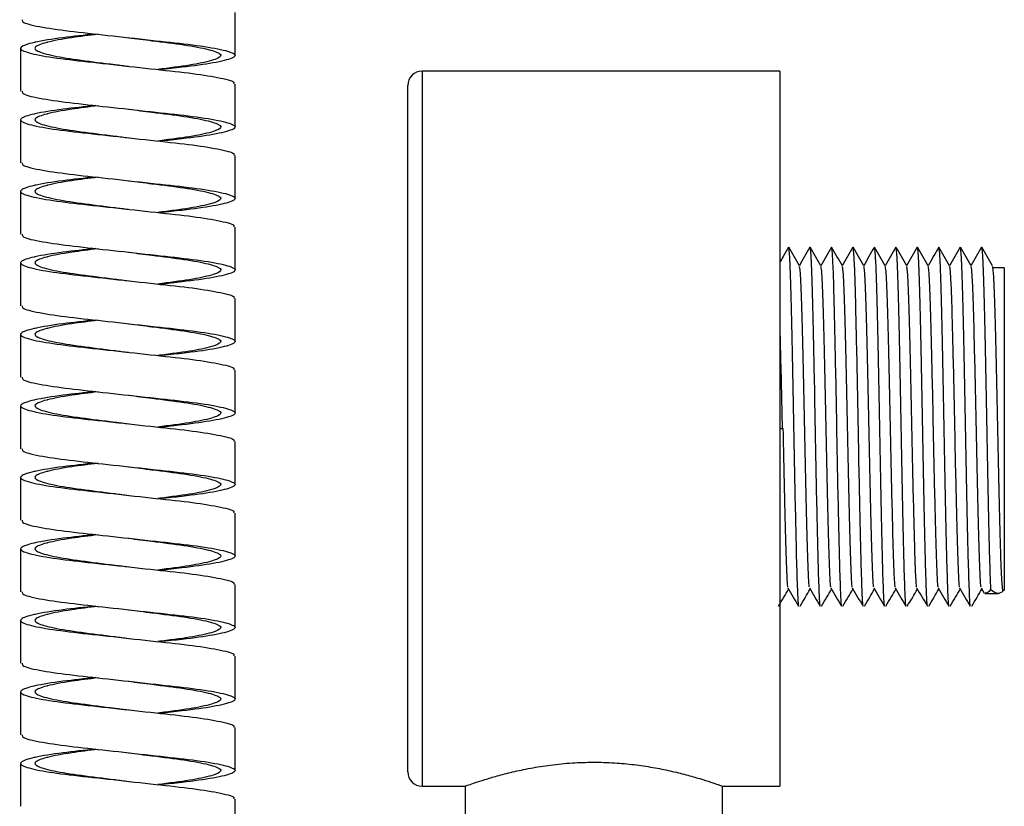
# Paper-space layout 'Right 2.0' of a CAD drawing. Units: millimetres. Extents: x -868 to -358, y -487 to 1091.
# Drawn here: x -426 to -358, y 76 to 131 of the extents above; entities that cross this region are included whole.
import ezdxf

# ---------------------------------------------------------------- set-up
doc = ezdxf.new("R2010")
doc.units = ezdxf.units.MM

psp = doc.layouts.new('Right 2.0')

# ---------------------------------------------------------------- linework, layer by layer
at = {"color": 7, "linetype": 'Continuous', "lineweight": 25}
for p, q in [((-411.437, 128.386), (-411.437, 131.386)), ((-426.437, 128.886), (-426.437, 125.886)), ((-373.36, 127.291), (-398.36, 127.291)), ((-373.36, 127.291), (-373.36, 77.291)), ((-411.437, 123.386), (-411.437, 126.386)), ((-399.36, 78.291), (-399.36, 126.291)), ((-426.437, 123.886), (-426.437, 120.886)), ((-411.437, 118.386), (-411.437, 121.386)), ((-426.437, 118.886), (-426.437, 115.886)), ((-411.437, 113.386), (-411.437, 116.386)), ((-372.74, 114.977), (-372.747, 114.926)), ((-371.24, 114.977), (-371.247, 114.926)), ((-369.74, 114.977), (-369.747, 114.926)), ((-368.24, 114.977), (-368.247, 114.926)), ((-366.74, 114.977), (-366.747, 114.926)), ((-365.24, 114.977), (-365.247, 114.926)), ((-363.74, 114.977), (-363.747, 114.926)), ((-362.24, 114.977), (-362.247, 114.926)), ((-360.74, 114.977), (-360.747, 114.926)), ((-359.24, 114.977), (-359.247, 114.926)), ((-426.437, 113.886), (-426.437, 110.886)), ((-357.66, 113.541), (-358.41, 113.541)), ((-357.66, 113.541), (-357.66, 91.041)), ((-411.437, 108.386), (-411.437, 111.386)), ((-426.437, 108.886), (-426.437, 105.886)), ((-411.437, 103.386), (-411.437, 106.386)), ((-426.437, 103.886), (-426.437, 100.886)), ((-373.36, 102.291), (-373.115, 102.291)), ((-411.437, 98.386), (-411.437, 101.386)), ((-426.437, 98.886), (-426.437, 95.886)), ((-411.437, 93.386), (-411.437, 96.386)), ((-426.437, 93.886), (-426.437, 90.886)), ((-411.437, 88.386), (-411.437, 91.386)), ((-359.289, 91.15), (-359.076, 90.789)), ((-359.21, 90.953), (-359.192, 90.985)), ((-359.036, 90.774), (-359.07, 90.793)), ((-359.004, 90.772), (-358.096, 90.772)), ((-426.437, 88.886), (-426.437, 85.886)), ((-411.437, 83.386), (-411.437, 86.386)), ((-426.437, 83.886), (-426.437, 80.886)), ((-411.437, 78.386), (-411.437, 81.386)), ((-426.437, 78.886), (-426.437, 75.886)), ((-398.36, 77.291), (-395.328, 77.291)), ((-395.36, 77.302), (-395.36, 74.291)), ((-377.389, 77.291), (-373.36, 77.291)), ((-377.36, 74.291), (-377.36, 77.301)), ((-411.437, 73.386), (-411.437, 76.386))]:
    psp.add_line(p, q, dxfattribs=at)
at = {"color": 8, "linetype": 'Continuous', "lineweight": 25}
psp.add_line((-398.36, 127.291), (-398.36, 77.291), dxfattribs=at)
at = {"color": 7, "linetype": 'Continuous', "lineweight": 25}
for centre, start, end in [((-398.36, 126.291), 90, 180), ((-398.36, 78.291), 180, 270)]:
    psp.add_arc(centre, 1, start, end, dxfattribs=at)
for points, knots in [([(-426.314, 130.885), (-426.316, 130.821), (-426.322, 130.658), (-425.035, 130.356), (-422.814, 130.054), (-419.963, 129.752), (-416.978, 129.412), (-414.274, 129.13), (-412.283, 128.804), (-411.314, 128.478), (-411.496, 128.196), (-412.821, 127.855), (-414.704, 127.6), (-416.167, 127.441), (-416.69, 127.384)], [0, 0, 0, 0, 0.05816, 0.149025, 0.237524, 0.326023, 0.416888, 0.504096, 0.594159, 0.684221, 0.77143, 0.862295, 0.950794, 1, 1, 1, 1]), ([(-421.183, 129.884), (-421.976, 129.799), (-423.695, 129.615), (-424.949, 129.409), (-425.937, 129.188), (-426.561, 128.972), (-426.366, 128.693), (-425.063, 128.355), (-422.807, 128.054), (-419.964, 127.752), (-416.981, 127.412), (-414.261, 127.13), (-412.333, 126.804), (-411.391, 126.548), (-411.527, 126.416), (-411.56, 126.384)], [0, 0, 0, 0, 0.077115, 0.167195, 0.170791, 0.259036, 0.344567, 0.43545, 0.523966, 0.612483, 0.703365, 0.790591, 0.880671, 0.970751, 1, 1, 1, 1]), ([(-421.021, 129.866), (-421.66, 129.787), (-423.1, 129.609), (-424.148, 129.409), (-425.003, 129.188), (-425.545, 128.972), (-425.376, 128.693), (-424.246, 128.355), (-422.292, 128.054), (-420.355, 127.817), (-419.202, 127.668), (-418.889, 127.628)], [0, 0, 0, 0, 0.11204, 0.252769, 0.258386, 0.396246, 0.529836, 0.671828, 0.810096, 0.948364, 1, 1, 1, 1]), ([(-418.894, 129.629), (-418.339, 129.557), (-416.949, 129.377), (-414.896, 129.13), (-413.17, 128.804), (-412.331, 128.478), (-412.488, 128.196), (-413.638, 127.855), (-415.227, 127.606), (-416.445, 127.453), (-416.849, 127.402)], [0, 0, 0, 0, 0.0911891, 0.2283173, 0.3699667, 0.5116162, 0.6487444, 0.7916659, 0.9308386, 1, 1, 1, 1]), ([(-426.314, 125.885), (-426.316, 125.821), (-426.322, 125.658), (-425.035, 125.356), (-422.814, 125.054), (-419.963, 124.752), (-416.978, 124.412), (-414.274, 124.13), (-412.283, 123.804), (-411.314, 123.478), (-411.496, 123.196), (-412.821, 122.855), (-414.704, 122.6), (-416.167, 122.441), (-416.69, 122.384)], [0, 0, 0, 0, 0.05816, 0.149025, 0.237524, 0.326023, 0.416888, 0.504096, 0.594159, 0.684221, 0.77143, 0.862295, 0.950794, 1, 1, 1, 1]), ([(-421.183, 124.884), (-421.976, 124.799), (-423.695, 124.615), (-424.949, 124.409), (-425.937, 124.188), (-426.561, 123.972), (-426.366, 123.693), (-425.063, 123.355), (-422.807, 123.054), (-419.964, 122.752), (-416.981, 122.412), (-414.261, 122.13), (-412.333, 121.804), (-411.391, 121.548), (-411.527, 121.416), (-411.56, 121.384)], [0, 0, 0, 0, 0.077115, 0.167195, 0.170791, 0.259036, 0.344567, 0.43545, 0.523966, 0.612483, 0.703365, 0.790591, 0.880671, 0.970751, 1, 1, 1, 1]), ([(-421.021, 124.866), (-421.66, 124.787), (-423.1, 124.609), (-424.148, 124.409), (-425.003, 124.188), (-425.545, 123.972), (-425.376, 123.693), (-424.246, 123.355), (-422.292, 123.054), (-420.355, 122.817), (-419.202, 122.668), (-418.889, 122.628)], [0, 0, 0, 0, 0.11204, 0.252769, 0.258386, 0.396246, 0.529836, 0.671828, 0.810096, 0.948364, 1, 1, 1, 1]), ([(-418.894, 124.629), (-418.339, 124.557), (-416.949, 124.377), (-414.896, 124.13), (-413.17, 123.804), (-412.331, 123.478), (-412.488, 123.196), (-413.638, 122.855), (-415.227, 122.606), (-416.445, 122.453), (-416.849, 122.402)], [0, 0, 0, 0, 0.091189, 0.228317, 0.369967, 0.511616, 0.648744, 0.791666, 0.930839, 1, 1, 1, 1]), ([(-426.314, 120.885), (-426.316, 120.821), (-426.322, 120.658), (-425.035, 120.356), (-422.814, 120.054), (-419.963, 119.752), (-416.978, 119.412), (-414.274, 119.13), (-412.283, 118.804), (-411.314, 118.478), (-411.496, 118.196), (-412.821, 117.855), (-414.704, 117.6), (-416.167, 117.441), (-416.69, 117.384)], [0, 0, 0, 0, 0.05816, 0.149025, 0.237524, 0.326023, 0.416888, 0.504096, 0.594159, 0.684221, 0.77143, 0.862295, 0.950794, 1, 1, 1, 1]), ([(-421.183, 119.884), (-421.976, 119.799), (-423.695, 119.615), (-424.949, 119.409), (-425.937, 119.188), (-426.561, 118.972), (-426.366, 118.693), (-425.063, 118.355), (-422.807, 118.054), (-419.964, 117.752), (-416.981, 117.412), (-414.261, 117.13), (-412.333, 116.804), (-411.391, 116.548), (-411.527, 116.416), (-411.56, 116.384)], [0, 0, 0, 0, 0.077115, 0.167195, 0.170791, 0.259036, 0.344567, 0.43545, 0.523966, 0.612483, 0.703365, 0.790591, 0.880671, 0.970751, 1, 1, 1, 1]), ([(-421.021, 119.866), (-421.66, 119.787), (-423.1, 119.609), (-424.148, 119.409), (-425.003, 119.188), (-425.545, 118.972), (-425.376, 118.693), (-424.246, 118.355), (-422.292, 118.054), (-420.355, 117.817), (-419.202, 117.668), (-418.889, 117.628)], [0, 0, 0, 0, 0.11204, 0.252769, 0.258386, 0.396246, 0.529836, 0.671828, 0.810096, 0.948364, 1, 1, 1, 1]), ([(-418.894, 119.629), (-418.339, 119.557), (-416.949, 119.377), (-414.896, 119.13), (-413.17, 118.804), (-412.331, 118.478), (-412.488, 118.196), (-413.638, 117.855), (-415.227, 117.606), (-416.445, 117.453), (-416.849, 117.402)], [0, 0, 0, 0, 0.091189, 0.228317, 0.369967, 0.511616, 0.648744, 0.791666, 0.930839, 1, 1, 1, 1]), ([(-426.314, 115.885), (-426.316, 115.821), (-426.322, 115.658), (-425.035, 115.356), (-422.814, 115.054), (-419.963, 114.752), (-416.978, 114.412), (-414.274, 114.13), (-412.283, 113.804), (-411.314, 113.478), (-411.496, 113.196), (-412.821, 112.855), (-414.704, 112.6), (-416.167, 112.441), (-416.69, 112.384)], [0, 0, 0, 0, 0.05816, 0.149025, 0.237524, 0.326023, 0.416888, 0.504096, 0.594159, 0.684221, 0.77143, 0.862295, 0.950794, 1, 1, 1, 1]), ([(-372.747, 114.971), (-372.872, 114.755), (-373.077, 114.401), (-373.281, 114.047), (-373.36, 113.909)], [0, 0, 0, 0, 0.611889, 1, 1, 1, 1]), ([(-371.982, 113.672), (-372.107, 113.888), (-372.357, 114.321), (-372.608, 114.755), (-372.733, 114.971)], [0, 0, 0, 0, 0.499989, 1, 1, 1, 1]), ([(-371.247, 114.971), (-371.372, 114.755), (-371.62, 114.326), (-371.867, 113.897), (-371.99, 113.685)], [0, 0, 0, 0, 0.5052836, 1, 1, 1, 1]), ([(-370.482, 113.672), (-370.607, 113.888), (-370.857, 114.321), (-371.108, 114.755), (-371.233, 114.971)], [0, 0, 0, 0, 0.499989, 1, 1, 1, 1]), ([(-369.747, 114.971), (-369.872, 114.755), (-370.12, 114.326), (-370.367, 113.897), (-370.49, 113.685)], [0, 0, 0, 0, 0.505284, 1, 1, 1, 1]), ([(-368.982, 113.672), (-369.107, 113.888), (-369.357, 114.321), (-369.608, 114.755), (-369.733, 114.971)], [0, 0, 0, 0, 0.499989, 1, 1, 1, 1]), ([(-368.247, 114.971), (-368.372, 114.755), (-368.62, 114.326), (-368.867, 113.897), (-368.99, 113.685)], [0, 0, 0, 0, 0.505284, 1, 1, 1, 1]), ([(-367.482, 113.672), (-367.607, 113.888), (-367.857, 114.321), (-368.108, 114.755), (-368.233, 114.971)], [0, 0, 0, 0, 0.499989, 1, 1, 1, 1]), ([(-366.747, 114.971), (-366.872, 114.755), (-367.12, 114.326), (-367.367, 113.897), (-367.49, 113.685)], [0, 0, 0, 0, 0.505284, 1, 1, 1, 1]), ([(-365.982, 113.672), (-366.107, 113.888), (-366.357, 114.321), (-366.608, 114.755), (-366.733, 114.971)], [0, 0, 0, 0, 0.4999893, 1, 1, 1, 1]), ([(-365.247, 114.971), (-365.372, 114.755), (-365.62, 114.326), (-365.867, 113.897), (-365.99, 113.685)], [0, 0, 0, 0, 0.5052836, 1, 1, 1, 1]), ([(-364.482, 113.672), (-364.607, 113.888), (-364.857, 114.321), (-365.108, 114.755), (-365.233, 114.971)], [0, 0, 0, 0, 0.499989, 1, 1, 1, 1]), ([(-363.747, 114.971), (-363.872, 114.755), (-364.12, 114.326), (-364.367, 113.897), (-364.49, 113.685)], [0, 0, 0, 0, 0.505284, 1, 1, 1, 1]), ([(-362.982, 113.672), (-363.107, 113.888), (-363.357, 114.321), (-363.608, 114.755), (-363.733, 114.971)], [0, 0, 0, 0, 0.499989, 1, 1, 1, 1]), ([(-362.247, 114.971), (-362.372, 114.755), (-362.62, 114.326), (-362.867, 113.897), (-362.99, 113.685)], [0, 0, 0, 0, 0.505284, 1, 1, 1, 1]), ([(-361.482, 113.672), (-361.607, 113.888), (-361.857, 114.321), (-362.108, 114.755), (-362.233, 114.971)], [0, 0, 0, 0, 0.499989, 1, 1, 1, 1]), ([(-360.747, 114.971), (-360.872, 114.755), (-361.12, 114.326), (-361.367, 113.897), (-361.49, 113.685)], [0, 0, 0, 0, 0.505284, 1, 1, 1, 1]), ([(-359.982, 113.672), (-360.107, 113.888), (-360.357, 114.321), (-360.608, 114.755), (-360.733, 114.971)], [0, 0, 0, 0, 0.499989, 1, 1, 1, 1]), ([(-359.247, 114.971), (-359.372, 114.755), (-359.62, 114.326), (-359.867, 113.897), (-359.99, 113.685)], [0, 0, 0, 0, 0.505284, 1, 1, 1, 1]), ([(-358.482, 113.672), (-358.607, 113.888), (-358.857, 114.321), (-359.108, 114.755), (-359.233, 114.971)], [0, 0, 0, 0, 0.499989, 1, 1, 1, 1]), ([(-421.183, 114.884), (-421.976, 114.799), (-423.695, 114.615), (-424.949, 114.409), (-425.937, 114.188), (-426.561, 113.972), (-426.366, 113.693), (-425.063, 113.355), (-422.807, 113.054), (-419.964, 112.752), (-416.981, 112.412), (-414.261, 112.13), (-412.333, 111.804), (-411.391, 111.548), (-411.527, 111.416), (-411.56, 111.384)], [0, 0, 0, 0, 0.077115, 0.167195, 0.170791, 0.259036, 0.344567, 0.43545, 0.523966, 0.612483, 0.703365, 0.790591, 0.880671, 0.970751, 1, 1, 1, 1]), ([(-421.021, 114.866), (-421.66, 114.787), (-423.1, 114.609), (-424.148, 114.409), (-425.003, 114.188), (-425.545, 113.972), (-425.376, 113.693), (-424.246, 113.355), (-422.292, 113.054), (-420.355, 112.817), (-419.202, 112.668), (-418.889, 112.628)], [0, 0, 0, 0, 0.11204, 0.252769, 0.258386, 0.396246, 0.529836, 0.671828, 0.810096, 0.948364, 1, 1, 1, 1]), ([(-418.894, 114.629), (-418.339, 114.557), (-416.949, 114.377), (-414.896, 114.13), (-413.17, 113.804), (-412.331, 113.478), (-412.488, 113.196), (-413.638, 112.855), (-415.227, 112.606), (-416.445, 112.453), (-416.849, 112.402)], [0, 0, 0, 0, 0.091189, 0.228317, 0.369967, 0.511616, 0.648744, 0.791666, 0.930839, 1, 1, 1, 1]), ([(-372.039, 89.914), (-372.041, 89.927), (-372.062, 90.049), (-372.111, 91.07), (-372.174, 93.046), (-372.238, 95.877), (-372.304, 98.969), (-372.365, 102.291), (-372.426, 105.612), (-372.491, 108.707), (-372.552, 111.367), (-372.613, 113.391), (-372.676, 114.685), (-372.715, 114.85), (-372.733, 114.926)], [0, 0, 0, 0, 0.010266, 0.093393, 0.19915, 0.288805, 0.380017, 0.469672, 0.559327, 0.65054, 0.740195, 0.82985, 0.921062, 1, 1, 1, 1]), ([(-370.539, 89.914), (-370.541, 89.927), (-370.562, 90.049), (-370.611, 91.07), (-370.674, 93.046), (-370.738, 95.877), (-370.804, 98.969), (-370.865, 102.291), (-370.926, 105.612), (-370.991, 108.707), (-371.052, 111.367), (-371.113, 113.391), (-371.176, 114.685), (-371.215, 114.85), (-371.233, 114.926)], [0, 0, 0, 0, 0.010266, 0.093393, 0.19915, 0.288805, 0.380017, 0.469672, 0.559327, 0.65054, 0.740195, 0.82985, 0.921062, 1, 1, 1, 1]), ([(-369.039, 89.914), (-369.041, 89.927), (-369.062, 90.049), (-369.111, 91.07), (-369.174, 93.046), (-369.238, 95.877), (-369.304, 98.969), (-369.365, 102.291), (-369.426, 105.612), (-369.491, 108.707), (-369.552, 111.367), (-369.613, 113.391), (-369.676, 114.685), (-369.715, 114.85), (-369.733, 114.926)], [0, 0, 0, 0, 0.010266, 0.093393, 0.19915, 0.288805, 0.380017, 0.469672, 0.559327, 0.65054, 0.740195, 0.82985, 0.921062, 1, 1, 1, 1]), ([(-367.539, 89.914), (-367.541, 89.927), (-367.562, 90.049), (-367.611, 91.07), (-367.674, 93.046), (-367.738, 95.877), (-367.804, 98.969), (-367.865, 102.291), (-367.926, 105.612), (-367.991, 108.707), (-368.052, 111.367), (-368.113, 113.391), (-368.176, 114.685), (-368.215, 114.85), (-368.233, 114.926)], [0, 0, 0, 0, 0.010266, 0.093393, 0.19915, 0.288805, 0.380017, 0.469672, 0.559327, 0.65054, 0.740195, 0.82985, 0.921062, 1, 1, 1, 1]), ([(-366.039, 89.914), (-366.041, 89.927), (-366.062, 90.049), (-366.111, 91.07), (-366.174, 93.046), (-366.238, 95.877), (-366.304, 98.969), (-366.365, 102.291), (-366.426, 105.612), (-366.491, 108.707), (-366.552, 111.367), (-366.613, 113.391), (-366.676, 114.685), (-366.715, 114.85), (-366.733, 114.926)], [0, 0, 0, 0, 0.010266, 0.093393, 0.19915, 0.288805, 0.380017, 0.469672, 0.559327, 0.65054, 0.740195, 0.82985, 0.921062, 1, 1, 1, 1]), ([(-364.539, 89.914), (-364.541, 89.927), (-364.562, 90.049), (-364.611, 91.07), (-364.674, 93.046), (-364.738, 95.877), (-364.804, 98.969), (-364.865, 102.291), (-364.926, 105.612), (-364.991, 108.707), (-365.052, 111.367), (-365.113, 113.391), (-365.176, 114.685), (-365.215, 114.85), (-365.233, 114.926)], [0, 0, 0, 0, 0.010266, 0.093393, 0.19915, 0.288805, 0.380017, 0.469672, 0.559327, 0.65054, 0.740195, 0.82985, 0.921062, 1, 1, 1, 1]), ([(-363.039, 89.914), (-363.041, 89.927), (-363.062, 90.049), (-363.111, 91.07), (-363.174, 93.046), (-363.238, 95.877), (-363.304, 98.969), (-363.365, 102.291), (-363.426, 105.612), (-363.491, 108.707), (-363.552, 111.367), (-363.613, 113.391), (-363.676, 114.685), (-363.715, 114.85), (-363.733, 114.926)], [0, 0, 0, 0, 0.010266, 0.093393, 0.19915, 0.288805, 0.380017, 0.469672, 0.559327, 0.65054, 0.740195, 0.82985, 0.921062, 1, 1, 1, 1]), ([(-361.539, 89.914), (-361.541, 89.927), (-361.562, 90.049), (-361.611, 91.07), (-361.674, 93.046), (-361.738, 95.877), (-361.804, 98.969), (-361.865, 102.291), (-361.926, 105.612), (-361.991, 108.707), (-362.052, 111.367), (-362.113, 113.391), (-362.176, 114.685), (-362.215, 114.85), (-362.233, 114.926)], [0, 0, 0, 0, 0.010266, 0.093393, 0.19915, 0.288805, 0.380017, 0.469672, 0.559327, 0.65054, 0.740195, 0.82985, 0.921062, 1, 1, 1, 1]), ([(-360.039, 89.914), (-360.041, 89.927), (-360.062, 90.049), (-360.111, 91.07), (-360.174, 93.046), (-360.238, 95.877), (-360.304, 98.969), (-360.365, 102.291), (-360.426, 105.612), (-360.491, 108.707), (-360.552, 111.367), (-360.613, 113.391), (-360.676, 114.685), (-360.715, 114.85), (-360.733, 114.926)], [0, 0, 0, 0, 0.010266, 0.093393, 0.19915, 0.288805, 0.380017, 0.469672, 0.559327, 0.65054, 0.740195, 0.82985, 0.921062, 1, 1, 1, 1]), ([(-358.605, 91.026), (-358.629, 91.726), (-358.674, 93.02), (-358.738, 95.884), (-358.804, 98.967), (-358.865, 102.291), (-358.926, 105.612), (-358.991, 108.707), (-359.052, 111.367), (-359.113, 113.391), (-359.176, 114.685), (-359.215, 114.85), (-359.233, 114.926)], [0, 0, 0, 0, 0.116652, 0.215543, 0.316151, 0.415042, 0.513932, 0.614541, 0.713431, 0.812322, 0.91293, 1, 1, 1, 1]), ([(-371.615, 102.291), (-371.635, 103.279), (-371.676, 105.272), (-371.741, 108.05), (-371.802, 110.438), (-371.863, 112.254), (-371.926, 113.413), (-371.964, 113.561), (-371.982, 113.629)], [0, 0, 0, 0, 0.1693209, 0.3415834, 0.5109044, 0.6802253, 0.8524878, 1, 1, 1, 1]), ([(-369.789, 91.211), (-369.793, 91.233), (-369.818, 91.366), (-369.866, 92.357), (-369.927, 94.136), (-369.988, 96.534), (-370.054, 99.309), (-370.115, 102.291), (-370.176, 105.272), (-370.241, 108.05), (-370.302, 110.438), (-370.363, 112.254), (-370.426, 113.413), (-370.464, 113.561), (-370.482, 113.629)], [0, 0, 0, 0, 0.017721, 0.109063, 0.198845, 0.288627, 0.379969, 0.469751, 0.559534, 0.650876, 0.740658, 0.83044, 0.921782, 1, 1, 1, 1]), ([(-368.289, 91.211), (-368.293, 91.233), (-368.318, 91.366), (-368.366, 92.357), (-368.427, 94.136), (-368.488, 96.534), (-368.554, 99.309), (-368.615, 102.291), (-368.676, 105.272), (-368.741, 108.05), (-368.802, 110.438), (-368.863, 112.254), (-368.926, 113.413), (-368.964, 113.561), (-368.982, 113.629)], [0, 0, 0, 0, 0.017721, 0.109063, 0.198845, 0.288627, 0.379969, 0.469751, 0.559534, 0.650876, 0.740658, 0.83044, 0.921782, 1, 1, 1, 1]), ([(-366.789, 91.211), (-366.793, 91.233), (-366.818, 91.366), (-366.866, 92.357), (-366.927, 94.136), (-366.988, 96.534), (-367.054, 99.309), (-367.115, 102.291), (-367.176, 105.272), (-367.241, 108.05), (-367.302, 110.438), (-367.363, 112.254), (-367.426, 113.413), (-367.464, 113.561), (-367.482, 113.629)], [0, 0, 0, 0, 0.017721, 0.109063, 0.198845, 0.288627, 0.379969, 0.469751, 0.559534, 0.650876, 0.740658, 0.83044, 0.921782, 1, 1, 1, 1]), ([(-365.289, 91.211), (-365.293, 91.233), (-365.318, 91.366), (-365.366, 92.357), (-365.427, 94.136), (-365.488, 96.534), (-365.554, 99.309), (-365.615, 102.291), (-365.676, 105.272), (-365.741, 108.05), (-365.802, 110.438), (-365.863, 112.254), (-365.926, 113.413), (-365.964, 113.561), (-365.982, 113.629)], [0, 0, 0, 0, 0.017721, 0.109063, 0.198845, 0.288627, 0.379969, 0.469751, 0.559534, 0.650876, 0.740658, 0.83044, 0.921782, 1, 1, 1, 1]), ([(-363.789, 91.211), (-363.793, 91.233), (-363.818, 91.366), (-363.866, 92.357), (-363.927, 94.136), (-363.988, 96.534), (-364.054, 99.309), (-364.115, 102.291), (-364.176, 105.272), (-364.241, 108.05), (-364.302, 110.438), (-364.363, 112.254), (-364.426, 113.413), (-364.464, 113.561), (-364.482, 113.629)], [0, 0, 0, 0, 0.017721, 0.109063, 0.198845, 0.288627, 0.379969, 0.469751, 0.559534, 0.650876, 0.740658, 0.83044, 0.921782, 1, 1, 1, 1]), ([(-362.289, 91.211), (-362.293, 91.233), (-362.318, 91.366), (-362.366, 92.357), (-362.427, 94.136), (-362.488, 96.534), (-362.554, 99.309), (-362.615, 102.291), (-362.676, 105.272), (-362.741, 108.05), (-362.802, 110.438), (-362.863, 112.254), (-362.926, 113.413), (-362.964, 113.561), (-362.982, 113.629)], [0, 0, 0, 0, 0.017721, 0.109063, 0.198845, 0.288627, 0.379969, 0.469751, 0.559534, 0.650876, 0.740658, 0.83044, 0.921782, 1, 1, 1, 1]), ([(-360.789, 91.211), (-360.793, 91.233), (-360.818, 91.366), (-360.866, 92.357), (-360.927, 94.136), (-360.988, 96.534), (-361.054, 99.309), (-361.115, 102.291), (-361.176, 105.272), (-361.241, 108.05), (-361.302, 110.438), (-361.363, 112.254), (-361.426, 113.413), (-361.464, 113.561), (-361.482, 113.629)], [0, 0, 0, 0, 0.017721, 0.109063, 0.198845, 0.288627, 0.379969, 0.469751, 0.559534, 0.650876, 0.740658, 0.83044, 0.921782, 1, 1, 1, 1]), ([(-359.289, 91.211), (-359.293, 91.233), (-359.318, 91.366), (-359.366, 92.357), (-359.427, 94.136), (-359.488, 96.534), (-359.554, 99.309), (-359.615, 102.291), (-359.676, 105.272), (-359.741, 108.05), (-359.802, 110.438), (-359.863, 112.254), (-359.926, 113.413), (-359.964, 113.561), (-359.982, 113.629)], [0, 0, 0, 0, 0.017721, 0.109063, 0.198845, 0.288627, 0.379969, 0.469751, 0.559534, 0.650876, 0.740658, 0.83044, 0.921782, 1, 1, 1, 1]), ([(-426.314, 110.885), (-426.316, 110.821), (-426.322, 110.658), (-425.035, 110.356), (-422.814, 110.054), (-419.963, 109.752), (-416.978, 109.412), (-414.274, 109.13), (-412.283, 108.804), (-411.314, 108.478), (-411.496, 108.196), (-412.821, 107.855), (-414.704, 107.6), (-416.167, 107.441), (-416.69, 107.384)], [0, 0, 0, 0, 0.05816, 0.149025, 0.237524, 0.326023, 0.416888, 0.504096, 0.594159, 0.684221, 0.77143, 0.862295, 0.950794, 1, 1, 1, 1]), ([(-421.183, 109.884), (-421.976, 109.799), (-423.695, 109.615), (-424.949, 109.409), (-425.937, 109.188), (-426.561, 108.972), (-426.366, 108.693), (-425.063, 108.355), (-422.807, 108.054), (-419.964, 107.752), (-416.981, 107.412), (-414.261, 107.13), (-412.333, 106.804), (-411.391, 106.548), (-411.527, 106.416), (-411.56, 106.384)], [0, 0, 0, 0, 0.077115, 0.167195, 0.170791, 0.259036, 0.344567, 0.43545, 0.523966, 0.612483, 0.703365, 0.790591, 0.880671, 0.970751, 1, 1, 1, 1]), ([(-421.021, 109.866), (-421.66, 109.787), (-423.1, 109.609), (-424.148, 109.409), (-425.003, 109.188), (-425.545, 108.972), (-425.376, 108.693), (-424.246, 108.355), (-422.292, 108.054), (-420.355, 107.817), (-419.202, 107.668), (-418.889, 107.628)], [0, 0, 0, 0, 0.11204, 0.252769, 0.258386, 0.396246, 0.529836, 0.671828, 0.810096, 0.948364, 1, 1, 1, 1]), ([(-418.894, 109.629), (-418.339, 109.557), (-416.949, 109.377), (-414.896, 109.13), (-413.17, 108.804), (-412.331, 108.478), (-412.488, 108.196), (-413.638, 107.855), (-415.227, 107.606), (-416.445, 107.453), (-416.849, 107.402)], [0, 0, 0, 0, 0.091189, 0.228317, 0.369967, 0.511616, 0.648744, 0.791666, 0.930839, 1, 1, 1, 1]), ([(-373.36, 109.439), (-373.347, 108.951), (-373.313, 107.703), (-373.255, 105.225), (-373.215, 103.263), (-373.194, 102.291)], [0, 0, 0, 0, 0.244141, 0.6253252, 1, 1, 1, 1]), ([(-426.314, 105.885), (-426.316, 105.821), (-426.322, 105.658), (-425.035, 105.356), (-422.814, 105.054), (-419.963, 104.752), (-416.978, 104.412), (-414.274, 104.13), (-412.283, 103.804), (-411.314, 103.478), (-411.496, 103.196), (-412.821, 102.855), (-414.704, 102.6), (-416.167, 102.441), (-416.69, 102.384)], [0, 0, 0, 0, 0.05816, 0.149025, 0.237524, 0.326023, 0.416888, 0.504096, 0.594159, 0.684221, 0.77143, 0.862295, 0.950794, 1, 1, 1, 1]), ([(-421.183, 104.884), (-421.976, 104.799), (-423.695, 104.615), (-424.949, 104.409), (-425.937, 104.188), (-426.561, 103.972), (-426.366, 103.693), (-425.063, 103.355), (-422.807, 103.054), (-419.964, 102.752), (-416.981, 102.412), (-414.261, 102.13), (-412.333, 101.804), (-411.391, 101.548), (-411.527, 101.416), (-411.56, 101.384)], [0, 0, 0, 0, 0.077115, 0.167195, 0.170791, 0.259036, 0.344567, 0.43545, 0.523966, 0.612483, 0.703365, 0.790591, 0.880671, 0.970751, 1, 1, 1, 1]), ([(-421.021, 104.866), (-421.66, 104.787), (-423.1, 104.609), (-424.148, 104.409), (-425.003, 104.188), (-425.545, 103.972), (-425.376, 103.693), (-424.246, 103.355), (-422.292, 103.054), (-420.355, 102.817), (-419.202, 102.668), (-418.889, 102.628)], [0, 0, 0, 0, 0.11204, 0.252769, 0.258386, 0.396246, 0.529836, 0.671828, 0.810096, 0.948364, 1, 1, 1, 1]), ([(-418.894, 104.629), (-418.339, 104.557), (-416.949, 104.377), (-414.896, 104.13), (-413.17, 103.804), (-412.331, 103.478), (-412.488, 103.196), (-413.638, 102.855), (-415.227, 102.606), (-416.445, 102.453), (-416.849, 102.402)], [0, 0, 0, 0, 0.091189, 0.228317, 0.369967, 0.511616, 0.648744, 0.791666, 0.930839, 1, 1, 1, 1]), ([(-372.789, 91.211), (-372.793, 91.233), (-372.818, 91.366), (-372.866, 92.357), (-372.927, 94.136), (-372.988, 96.534), (-373.054, 99.309), (-373.095, 101.302), (-373.115, 102.291)], [0, 0, 0, 0, 0.037724, 0.232172, 0.423299, 0.614426, 0.808873, 1, 1, 1, 1]), ([(-371.289, 91.211), (-371.293, 91.233), (-371.318, 91.366), (-371.366, 92.357), (-371.427, 94.136), (-371.488, 96.534), (-371.554, 99.309), (-371.595, 101.302), (-371.615, 102.291)], [0, 0, 0, 0, 0.037724, 0.232172, 0.423299, 0.614426, 0.808873, 1, 1, 1, 1]), ([(-426.314, 100.885), (-426.316, 100.821), (-426.322, 100.658), (-425.035, 100.356), (-422.814, 100.054), (-419.963, 99.752), (-416.978, 99.412), (-414.274, 99.13), (-412.283, 98.804), (-411.314, 98.478), (-411.496, 98.196), (-412.821, 97.855), (-414.704, 97.6), (-416.167, 97.441), (-416.69, 97.384)], [0, 0, 0, 0, 0.05816, 0.149025, 0.237524, 0.326023, 0.416888, 0.504096, 0.594159, 0.684221, 0.77143, 0.862295, 0.950794, 1, 1, 1, 1]), ([(-421.183, 99.884), (-421.976, 99.799), (-423.695, 99.615), (-424.949, 99.409), (-425.937, 99.188), (-426.561, 98.972), (-426.366, 98.693), (-425.063, 98.355), (-422.807, 98.054), (-419.964, 97.752), (-416.981, 97.412), (-414.261, 97.13), (-412.333, 96.804), (-411.391, 96.548), (-411.527, 96.416), (-411.56, 96.384)], [0, 0, 0, 0, 0.077115, 0.167195, 0.170791, 0.259036, 0.344567, 0.43545, 0.523966, 0.612483, 0.703365, 0.790591, 0.880671, 0.970751, 1, 1, 1, 1]), ([(-421.021, 99.866), (-421.66, 99.787), (-423.1, 99.609), (-424.148, 99.409), (-425.003, 99.188), (-425.545, 98.972), (-425.376, 98.693), (-424.246, 98.355), (-422.292, 98.054), (-420.355, 97.817), (-419.202, 97.668), (-418.889, 97.628)], [0, 0, 0, 0, 0.11204, 0.252769, 0.258386, 0.396246, 0.529836, 0.671828, 0.810096, 0.948364, 1, 1, 1, 1]), ([(-418.894, 99.629), (-418.339, 99.557), (-416.949, 99.377), (-414.896, 99.13), (-413.17, 98.804), (-412.331, 98.478), (-412.488, 98.196), (-413.638, 97.855), (-415.227, 97.606), (-416.445, 97.453), (-416.849, 97.402)], [0, 0, 0, 0, 0.091189, 0.228317, 0.369967, 0.511616, 0.648744, 0.791666, 0.930839, 1, 1, 1, 1]), ([(-426.314, 95.885), (-426.316, 95.821), (-426.322, 95.658), (-425.035, 95.356), (-422.814, 95.054), (-419.963, 94.752), (-416.978, 94.412), (-414.274, 94.13), (-412.283, 93.804), (-411.314, 93.478), (-411.496, 93.196), (-412.821, 92.855), (-414.704, 92.6), (-416.167, 92.441), (-416.69, 92.384)], [0, 0, 0, 0, 0.05816, 0.149025, 0.237524, 0.326023, 0.416888, 0.504096, 0.594159, 0.684221, 0.77143, 0.862295, 0.950794, 1, 1, 1, 1]), ([(-421.183, 94.884), (-421.976, 94.799), (-423.695, 94.615), (-424.949, 94.409), (-425.937, 94.188), (-426.561, 93.972), (-426.366, 93.693), (-425.063, 93.355), (-422.807, 93.054), (-419.964, 92.752), (-416.981, 92.412), (-414.261, 92.13), (-412.333, 91.804), (-411.391, 91.548), (-411.527, 91.416), (-411.56, 91.384)], [0, 0, 0, 0, 0.077115, 0.167195, 0.170791, 0.259036, 0.344567, 0.43545, 0.523966, 0.612483, 0.703365, 0.790591, 0.880671, 0.970751, 1, 1, 1, 1]), ([(-421.021, 94.866), (-421.66, 94.787), (-423.1, 94.609), (-424.148, 94.409), (-425.003, 94.188), (-425.545, 93.972), (-425.376, 93.693), (-424.246, 93.355), (-422.292, 93.054), (-420.355, 92.817), (-419.202, 92.668), (-418.889, 92.628)], [0, 0, 0, 0, 0.11204, 0.252769, 0.258386, 0.396246, 0.529836, 0.671828, 0.810096, 0.948364, 1, 1, 1, 1]), ([(-418.894, 94.629), (-418.339, 94.557), (-416.949, 94.377), (-414.896, 94.13), (-413.17, 93.804), (-412.331, 93.478), (-412.488, 93.196), (-413.638, 92.855), (-415.227, 92.606), (-416.445, 92.453), (-416.849, 92.402)], [0, 0, 0, 0, 0.0911891, 0.2283173, 0.3699667, 0.5116162, 0.6487444, 0.7916659, 0.9308386, 1, 1, 1, 1]), ([(-426.314, 90.885), (-426.316, 90.821), (-426.322, 90.658), (-425.035, 90.356), (-422.814, 90.054), (-419.963, 89.752), (-416.978, 89.412), (-414.274, 89.13), (-412.283, 88.804), (-411.314, 88.478), (-411.496, 88.196), (-412.821, 87.855), (-414.704, 87.6), (-416.167, 87.441), (-416.69, 87.384)], [0, 0, 0, 0, 0.05816, 0.149025, 0.237524, 0.326023, 0.416888, 0.504096, 0.594159, 0.684221, 0.77143, 0.862295, 0.950794, 1, 1, 1, 1]), ([(-373.441, 89.875), (-373.316, 90.088), (-373.082, 90.485), (-372.849, 90.882), (-372.74, 91.067)], [0, 0, 0, 0, 0.534848, 1, 1, 1, 1]), ([(-372.789, 91.15), (-372.664, 90.937), (-372.414, 90.513), (-372.163, 90.088), (-372.038, 89.875)], [0, 0, 0, 0, 0.499998, 1, 1, 1, 1]), ([(-371.941, 89.875), (-371.816, 90.088), (-371.582, 90.485), (-371.349, 90.882), (-371.24, 91.067)], [0, 0, 0, 0, 0.534848, 1, 1, 1, 1]), ([(-371.289, 91.15), (-371.164, 90.937), (-370.914, 90.513), (-370.663, 90.088), (-370.538, 89.875)], [0, 0, 0, 0, 0.499998, 1, 1, 1, 1]), ([(-370.441, 89.875), (-370.316, 90.088), (-370.082, 90.485), (-369.849, 90.882), (-369.74, 91.067)], [0, 0, 0, 0, 0.534848, 1, 1, 1, 1]), ([(-369.789, 91.15), (-369.664, 90.937), (-369.414, 90.513), (-369.163, 90.088), (-369.038, 89.875)], [0, 0, 0, 0, 0.499998, 1, 1, 1, 1]), ([(-368.941, 89.875), (-368.816, 90.088), (-368.582, 90.485), (-368.349, 90.882), (-368.24, 91.067)], [0, 0, 0, 0, 0.534848, 1, 1, 1, 1]), ([(-368.289, 91.15), (-368.164, 90.937), (-367.914, 90.513), (-367.663, 90.088), (-367.538, 89.875)], [0, 0, 0, 0, 0.4999981, 1, 1, 1, 1]), ([(-367.441, 89.875), (-367.316, 90.088), (-367.082, 90.485), (-366.849, 90.882), (-366.74, 91.067)], [0, 0, 0, 0, 0.534848, 1, 1, 1, 1]), ([(-366.789, 91.15), (-366.664, 90.937), (-366.414, 90.513), (-366.163, 90.088), (-366.038, 89.875)], [0, 0, 0, 0, 0.4999981, 1, 1, 1, 1]), ([(-365.941, 89.875), (-365.816, 90.088), (-365.582, 90.485), (-365.349, 90.882), (-365.24, 91.067)], [0, 0, 0, 0, 0.5348479, 1, 1, 1, 1]), ([(-365.289, 91.15), (-365.164, 90.937), (-364.914, 90.513), (-364.663, 90.088), (-364.538, 89.875)], [0, 0, 0, 0, 0.499998, 1, 1, 1, 1]), ([(-364.441, 89.875), (-364.316, 90.088), (-364.082, 90.485), (-363.849, 90.882), (-363.74, 91.067)], [0, 0, 0, 0, 0.534848, 1, 1, 1, 1]), ([(-363.789, 91.15), (-363.664, 90.937), (-363.414, 90.513), (-363.163, 90.088), (-363.038, 89.875)], [0, 0, 0, 0, 0.499998, 1, 1, 1, 1]), ([(-362.941, 89.875), (-362.816, 90.088), (-362.582, 90.485), (-362.349, 90.882), (-362.24, 91.067)], [0, 0, 0, 0, 0.534848, 1, 1, 1, 1]), ([(-362.289, 91.15), (-362.164, 90.937), (-361.914, 90.513), (-361.663, 90.088), (-361.538, 89.875)], [0, 0, 0, 0, 0.499998, 1, 1, 1, 1]), ([(-361.441, 89.875), (-361.316, 90.088), (-361.082, 90.485), (-360.849, 90.882), (-360.74, 91.067)], [0, 0, 0, 0, 0.534848, 1, 1, 1, 1]), ([(-360.789, 91.15), (-360.664, 90.937), (-360.414, 90.513), (-360.163, 90.088), (-360.038, 89.875)], [0, 0, 0, 0, 0.499998, 1, 1, 1, 1]), ([(-359.941, 89.875), (-359.816, 90.088), (-359.582, 90.485), (-359.349, 90.882), (-359.24, 91.067)], [0, 0, 0, 0, 0.5348479, 1, 1, 1, 1]), ([(-358.605, 91.026), (-358.684, 90.945), (-358.827, 90.797), (-358.949, 90.787), (-359.004, 90.782)], [0, 0, 0, 0, 0.549576, 1, 1, 1, 1]), ([(-357.754, 90.926), (-357.87, 90.81), (-358.002, 90.759), (-358.289, 90.792), (-358.443, 90.876), (-358.605, 91.026)], [0, 0, 0, 0, 0.5, 0.5, 1, 1, 1, 1]), ([(-421.183, 89.884), (-421.976, 89.799), (-423.695, 89.615), (-424.949, 89.409), (-425.937, 89.188), (-426.561, 88.972), (-426.366, 88.693), (-425.063, 88.355), (-422.807, 88.054), (-419.964, 87.752), (-416.981, 87.412), (-414.261, 87.13), (-412.333, 86.804), (-411.391, 86.548), (-411.527, 86.416), (-411.56, 86.384)], [0, 0, 0, 0, 0.077115, 0.167195, 0.170791, 0.259036, 0.344567, 0.43545, 0.523966, 0.612483, 0.703365, 0.790591, 0.880671, 0.970751, 1, 1, 1, 1]), ([(-421.021, 89.866), (-421.66, 89.787), (-423.1, 89.609), (-424.148, 89.409), (-425.003, 89.188), (-425.545, 88.972), (-425.376, 88.693), (-424.246, 88.355), (-422.292, 88.054), (-420.355, 87.817), (-419.202, 87.668), (-418.889, 87.628)], [0, 0, 0, 0, 0.11204, 0.252769, 0.258386, 0.396246, 0.529836, 0.671828, 0.810096, 0.948364, 1, 1, 1, 1]), ([(-418.894, 89.629), (-418.339, 89.557), (-416.949, 89.377), (-414.896, 89.13), (-413.17, 88.804), (-412.331, 88.478), (-412.488, 88.196), (-413.638, 87.855), (-415.227, 87.606), (-416.445, 87.453), (-416.849, 87.402)], [0, 0, 0, 0, 0.091189, 0.228317, 0.369967, 0.511616, 0.648744, 0.791666, 0.930839, 1, 1, 1, 1]), ([(-426.314, 85.885), (-426.316, 85.821), (-426.322, 85.658), (-425.035, 85.356), (-422.814, 85.054), (-419.963, 84.752), (-416.978, 84.412), (-414.274, 84.13), (-412.283, 83.804), (-411.314, 83.478), (-411.496, 83.196), (-412.821, 82.855), (-414.704, 82.6), (-416.167, 82.441), (-416.69, 82.384)], [0, 0, 0, 0, 0.05816, 0.149025, 0.237524, 0.326023, 0.416888, 0.504096, 0.594159, 0.684221, 0.77143, 0.862295, 0.950794, 1, 1, 1, 1]), ([(-421.183, 84.884), (-421.976, 84.799), (-423.695, 84.615), (-424.949, 84.409), (-425.937, 84.188), (-426.561, 83.972), (-426.366, 83.693), (-425.063, 83.355), (-422.807, 83.054), (-419.964, 82.752), (-416.981, 82.412), (-414.261, 82.13), (-412.333, 81.804), (-411.391, 81.548), (-411.527, 81.416), (-411.56, 81.384)], [0, 0, 0, 0, 0.077115, 0.167195, 0.170791, 0.259036, 0.344567, 0.43545, 0.523966, 0.612483, 0.703365, 0.790591, 0.880671, 0.970751, 1, 1, 1, 1]), ([(-421.021, 84.866), (-421.66, 84.787), (-423.1, 84.609), (-424.148, 84.409), (-425.003, 84.188), (-425.545, 83.972), (-425.376, 83.693), (-424.246, 83.355), (-422.292, 83.054), (-420.355, 82.817), (-419.202, 82.668), (-418.889, 82.628)], [0, 0, 0, 0, 0.11204, 0.252769, 0.258386, 0.396246, 0.529836, 0.671828, 0.810096, 0.948364, 1, 1, 1, 1]), ([(-418.894, 84.629), (-418.339, 84.557), (-416.949, 84.377), (-414.896, 84.13), (-413.17, 83.804), (-412.331, 83.478), (-412.488, 83.196), (-413.638, 82.855), (-415.227, 82.606), (-416.445, 82.453), (-416.849, 82.402)], [0, 0, 0, 0, 0.091189, 0.228317, 0.369967, 0.511616, 0.648744, 0.791666, 0.930839, 1, 1, 1, 1]), ([(-426.314, 80.885), (-426.316, 80.821), (-426.322, 80.658), (-425.035, 80.356), (-422.814, 80.054), (-419.963, 79.752), (-416.978, 79.412), (-414.274, 79.13), (-412.283, 78.804), (-411.314, 78.478), (-411.496, 78.196), (-412.821, 77.855), (-414.704, 77.6), (-416.167, 77.441), (-416.69, 77.384)], [0, 0, 0, 0, 0.05816, 0.149025, 0.237524, 0.326023, 0.416888, 0.504096, 0.594159, 0.684221, 0.77143, 0.862295, 0.950794, 1, 1, 1, 1]), ([(-421.183, 79.884), (-421.976, 79.799), (-423.695, 79.615), (-424.949, 79.409), (-425.937, 79.188), (-426.561, 78.972), (-426.366, 78.693), (-425.063, 78.355), (-422.807, 78.054), (-419.964, 77.752), (-416.981, 77.412), (-414.261, 77.13), (-412.333, 76.804), (-411.391, 76.548), (-411.527, 76.416), (-411.56, 76.384)], [0, 0, 0, 0, 0.077115, 0.167195, 0.170791, 0.259036, 0.344567, 0.43545, 0.523966, 0.612483, 0.703365, 0.790591, 0.880671, 0.970751, 1, 1, 1, 1]), ([(-421.021, 79.866), (-421.66, 79.787), (-423.1, 79.609), (-424.148, 79.409), (-425.003, 79.188), (-425.545, 78.972), (-425.376, 78.693), (-424.246, 78.355), (-422.292, 78.054), (-420.355, 77.817), (-419.202, 77.668), (-418.889, 77.628)], [0, 0, 0, 0, 0.11204, 0.252769, 0.258386, 0.396246, 0.529836, 0.671828, 0.810096, 0.948364, 1, 1, 1, 1]), ([(-418.894, 79.629), (-418.339, 79.557), (-416.949, 79.377), (-414.896, 79.13), (-413.17, 78.804), (-412.331, 78.478), (-412.488, 78.196), (-413.638, 77.855), (-415.227, 77.606), (-416.445, 77.453), (-416.849, 77.402)], [0, 0, 0, 0, 0.091189, 0.228317, 0.369967, 0.511616, 0.648744, 0.791666, 0.930839, 1, 1, 1, 1]), ([(-395.328, 77.302), (-395.334, 77.3), (-395.352, 77.294), (-395.122, 77.376), (-394.677, 77.53), (-394.004, 77.75), (-393.132, 78.01), (-392.054, 78.291), (-390.799, 78.56), (-389.387, 78.786), (-387.907, 78.932), (-386.389, 78.983), (-384.932, 78.938), (-383.525, 78.808), (-382.214, 78.612), (-380.987, 78.365), (-379.878, 78.09), (-378.915, 77.812), (-378.153, 77.567), (-377.632, 77.388), (-377.373, 77.295), (-377.385, 77.299), (-377.389, 77.301)], [0, 0, 0, 0, 0.0270415, 0.0766792, 0.127722, 0.1781232, 0.2298429, 0.2829512, 0.3375384, 0.3915375, 0.4472686, 0.4984752, 0.5513041, 0.6004489, 0.6509294, 0.7018623, 0.7541171, 0.8079065, 0.8632644, 0.9166954, 0.9718534, 1, 1, 1, 1])]:
    psp.add_open_spline(points, degree=3, knots=knots, dxfattribs=at)
at = {"color": 8, "linetype": 'Continuous', "lineweight": 25}
psp.add_open_spline([(-357.754, 90.926), (-357.773, 91.048), (-357.812, 91.292), (-357.872, 92.469), (-357.929, 94.21), (-357.988, 96.531), (-358.054, 99.309), (-358.115, 102.291), (-358.176, 105.272), (-358.241, 108.05), (-358.302, 110.438), (-358.363, 112.254), (-358.426, 113.413), (-358.464, 113.561), (-358.482, 113.629)], degree=3, knots=[0, 0, 0, 0, 0.07897, 0.158783, 0.237138, 0.322629, 0.409605, 0.495096, 0.580587, 0.667563, 0.753054, 0.838544, 0.92552, 1, 1, 1, 1], dxfattribs=at)
at = {"color": 7, "linetype": 'Continuous', "lineweight": 25}
for points in [[(-359.21, 90.953), (-359.21, 90.953), (-359.21, 90.954), (-359.21, 90.954)], [(-357.66, 91.041), (-357.69, 90.997), (-357.722, 90.959), (-357.754, 90.926)]]:
    psp.add_open_spline(points, degree=3, dxfattribs=at)

doc.saveas('drawing.dxf')
